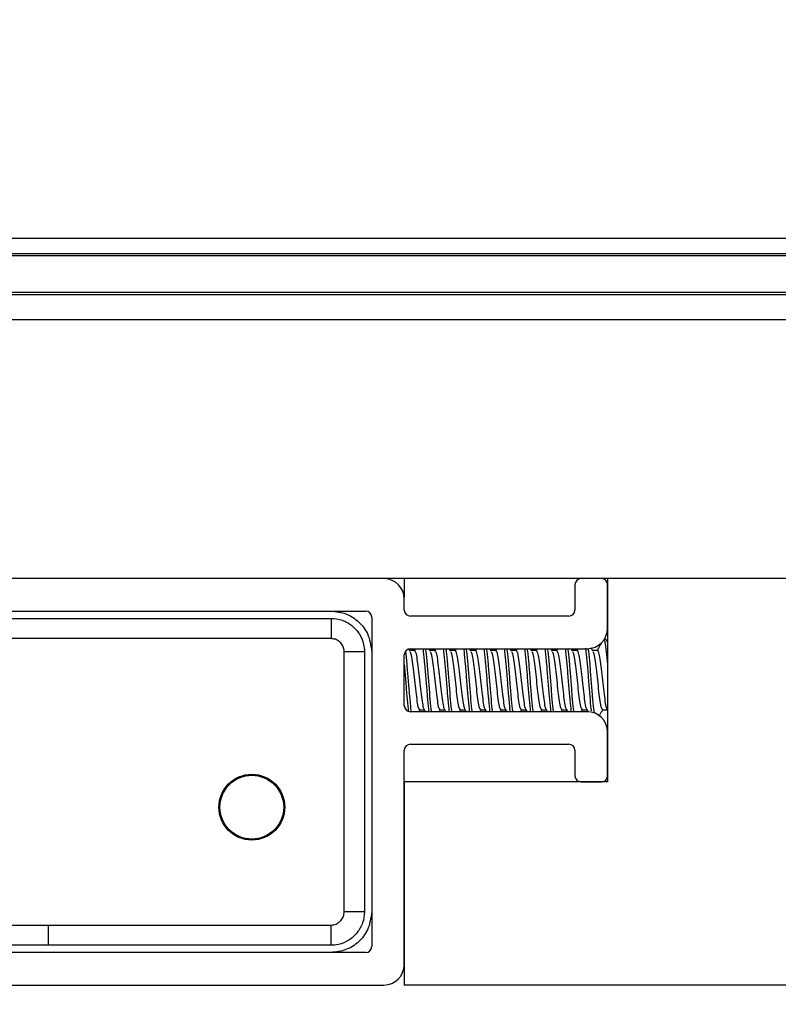
# Model space of a CAD drawing. Extents: x -264 to 1708, y -15 to 1162.
# Drawn here: x 699 to 708, y 970 to 981 of the extents above; entities that cross this region are included whole.
import ezdxf

# ---------------------------------------------------------------- set-up
doc = ezdxf.new("R2010")
doc.units = 0
doc.header["$MEASUREMENT"] = 0
doc.layers.get('0').update_dxf_attribs({"lineweight": 0})

msp = doc.modelspace()

# ---------------------------------------------------------------- linework, layer by layer
at = {"color": 18, "lineweight": 25, "true_color": 0x000000}
for p, q in [((514.646, 978.855), (884.057, 978.855)), ((514.646, 978.677), (884.057, 978.677)), ((514.646, 978.653), (884.057, 978.653)), ((708.86, 978.22), (689.843, 978.22)), ((708.86, 978.194), (689.843, 978.194)), ((708.86, 977.898), (689.843, 977.898)), ((708.86, 974.873), (689.843, 974.873)), ((703.51, 974.873), (703.51, 974.657)), ((705.508, 974.802), (705.508, 974.505)), ((705.888, 974.873), (705.888, 972.496)), ((705.888, 974.291), (705.888, 974.802)), ((703.511, 974.505), (703.511, 974.636)), ((695.643, 974.493), (703.06, 974.493)), ((702.655, 974.408), (702.655, 974.171)), ((703.131, 974.422), (703.131, 970.571)), ((705.437, 974.434), (703.583, 974.434)), ((702.655, 974.171), (696.046, 974.171)), ((705.874, 974.16), (705.849, 974.16)), ((705.874, 974.16), (705.888, 974.124)), ((705.888, 974.14), (705.879, 974.157)), ((703.045, 974.018), (702.808, 974.018)), ((703.578, 974.026), (703.564, 974.05)), ((703.63, 974.032), (703.574, 974.032)), ((703.583, 974.053), (705.651, 974.053)), ((703.639, 974.053), (703.627, 974.032)), ((703.815, 974.026), (703.799, 974.053)), ((703.868, 974.032), (703.812, 974.032)), ((703.877, 974.053), (703.864, 974.032)), ((704.053, 974.026), (704.037, 974.053)), ((704.106, 974.032), (704.05, 974.032)), ((704.115, 974.053), (704.102, 974.032)), ((704.291, 974.026), (704.275, 974.053)), ((704.343, 974.032), (704.288, 974.032)), ((704.352, 974.053), (704.34, 974.032)), ((704.529, 974.026), (704.513, 974.053)), ((704.581, 974.032), (704.525, 974.032)), ((704.59, 974.053), (704.577, 974.032)), ((704.766, 974.026), (704.75, 974.053)), ((704.819, 974.032), (704.763, 974.032)), ((704.828, 974.053), (704.815, 974.032)), ((705.004, 974.026), (704.988, 974.053)), ((705.057, 974.032), (705.001, 974.032)), ((705.066, 974.053), (705.053, 974.032)), ((705.242, 974.026), (705.226, 974.053)), ((705.294, 974.032), (705.238, 974.032)), ((705.303, 974.053), (705.291, 974.032)), ((705.479, 974.026), (705.463, 974.053)), ((705.532, 974.032), (705.476, 974.032)), ((705.541, 974.053), (705.528, 974.032)), ((705.717, 974.026), (705.696, 974.063)), ((705.77, 974.032), (705.714, 974.032)), ((703.511, 973.388), (703.511, 973.982)), ((705.651, 973.316), (703.583, 973.316)), ((703.681, 973.316), (703.693, 973.338)), ((703.689, 973.338), (703.747, 973.338)), ((703.746, 973.339), (703.759, 973.316)), ((703.918, 973.316), (703.931, 973.338)), ((703.927, 973.338), (703.984, 973.338)), ((703.984, 973.339), (703.997, 973.316)), ((704.156, 973.316), (704.169, 973.338)), ((704.164, 973.338), (704.222, 973.338)), ((704.222, 973.339), (704.235, 973.316)), ((704.394, 973.316), (704.407, 973.338)), ((704.402, 973.338), (704.46, 973.338)), ((704.459, 973.339), (704.473, 973.316)), ((704.631, 973.316), (704.644, 973.338)), ((704.64, 973.338), (704.698, 973.338)), ((704.697, 973.339), (704.71, 973.316)), ((704.869, 973.316), (704.882, 973.338)), ((704.878, 973.338), (704.935, 973.338)), ((704.935, 973.339), (704.948, 973.316)), ((705.107, 973.316), (705.12, 973.338)), ((705.115, 973.338), (705.173, 973.338)), ((705.173, 973.339), (705.186, 973.316)), ((705.345, 973.316), (705.357, 973.338)), ((705.353, 973.338), (705.411, 973.338)), ((705.41, 973.339), (705.423, 973.316)), ((705.582, 973.316), (705.595, 973.338)), ((705.591, 973.338), (705.648, 973.338)), ((705.648, 973.339), (705.662, 973.314)), ((705.828, 973.338), (705.886, 973.338)), ((705.886, 973.339), (705.888, 973.334)), ((705.888, 972.568), (705.888, 973.079)), ((703.511, 970.357), (703.511, 972.865)), ((703.583, 972.936), (705.437, 972.936)), ((705.508, 972.865), (705.508, 972.568)), ((703.511, 972.496), (703.511, 970.119)), ((705.888, 972.496), (703.511, 972.496)), ((705.579, 972.496), (705.817, 972.496)), ((703.045, 970.975), (702.808, 970.975)), ((696.046, 970.821), (699.35, 970.821)), ((699.35, 970.585), (699.35, 970.821)), ((702.655, 970.585), (702.655, 970.821)), ((703.06, 970.5), (695.643, 970.5)), ((695.429, 970.119), (703.274, 970.119)), ((708.266, 970.119), (703.511, 970.119))]:
    msp.add_line(p, q, dxfattribs=at)
for points in [[(702.808, 970.975), (702.808, 971.464), (702.808, 973.419), (702.808, 973.662), (702.808, 973.947), (702.808, 974.018)], [(699.35, 970.821), (699.826, 970.821), (701.728, 970.821), (702.299, 970.821), (702.584, 970.821), (702.655, 970.821)], [(699.35, 970.585), (698.875, 970.585), (696.973, 970.585), (696.401, 970.585), (696.117, 970.585), (696.046, 970.585)]]:
    msp.add_lwpolyline(points, dxfattribs=at)
at = {"color": 18, "lineweight": 18, "true_color": 0x000000}
msp.add_circle((699.351, 981.411), 22.548, dxfattribs=at)
at = {"color": 18, "lineweight": 25, "true_color": 0x000000}
for radius in [0.385, 0.373]:
    msp.add_circle((701.728, 972.199), radius, dxfattribs=at)
for points in [[(703.511, 974.636), (703.511, 974.765), (703.409, 974.87), (703.28, 974.873)], [(705.576, 974.873), (705.538, 974.872), (705.508, 974.84), (705.508, 974.802)], [(705.888, 974.802), (705.888, 974.84), (705.859, 974.872), (705.821, 974.873)], [(703.131, 974.422), (703.131, 974.461), (703.099, 974.493), (703.06, 974.493)], [(703.511, 974.505), (703.511, 974.466), (703.543, 974.434), (703.583, 974.434)], [(705.437, 974.434), (705.476, 974.434), (705.508, 974.466), (705.508, 974.505)], [(705.651, 974.053), (705.782, 974.053), (705.888, 974.16), (705.888, 974.291)], [(703.583, 974.053), (703.543, 974.053), (703.511, 974.021), (703.511, 973.982)], [(703.511, 973.388), (703.511, 973.348), (703.543, 973.316), (703.583, 973.316)], [(705.888, 973.079), (705.888, 973.21), (705.782, 973.316), (705.651, 973.316)], [(703.583, 972.936), (703.543, 972.936), (703.511, 972.904), (703.511, 972.865)], [(705.508, 972.865), (705.508, 972.904), (705.476, 972.936), (705.437, 972.936)], [(705.508, 972.568), (705.508, 972.528), (705.54, 972.496), (705.579, 972.496)], [(705.817, 972.496), (705.857, 972.496), (705.888, 972.528), (705.888, 972.568)], [(703.06, 970.5), (703.099, 970.5), (703.131, 970.531), (703.131, 970.571)], [(703.274, 970.119), (703.405, 970.119), (703.511, 970.226), (703.511, 970.357)]]:
    msp.add_open_spline(points, degree=3, dxfattribs=at)
for points, knots in [([(702.655, 974.493), (702.714, 974.487), (702.774, 974.48), (702.829, 974.46), (702.883, 974.44), (702.933, 974.408), (702.976, 974.368), (703.019, 974.329), (703.056, 974.282), (703.08, 974.23), (703.11, 974.165), (703.12, 974.091), (703.13, 974.018)], [0, 0, 0, 0, 1, 1, 1, 2, 2, 2, 3, 3, 3, 4, 4, 4, 4]), ([(696.046, 974.408), (696.046, 974.408), (696.046, 974.408), (696.046, 974.408), (696.205, 974.408), (696.363, 974.408), (696.522, 974.408), (697.155, 974.408), (697.789, 974.408), (698.423, 974.408), (699.834, 974.408), (701.244, 974.408), (702.655, 974.408), (702.655, 974.408), (702.655, 974.408), (702.655, 974.408)], [0, 0, 0, 0, 1, 1, 1, 2, 2, 2, 3, 3, 3, 4, 4, 4, 5, 5, 5, 5]), ([(702.655, 974.408), (702.655, 974.408), (702.655, 974.408), (702.655, 974.408), (702.698, 974.408), (702.742, 974.401), (702.784, 974.386), (702.825, 974.372), (702.864, 974.35), (702.898, 974.323), (702.932, 974.296), (702.962, 974.262), (702.986, 974.225), (703.009, 974.188), (703.026, 974.147), (703.035, 974.104), (703.042, 974.076), (703.045, 974.047), (703.045, 974.018), (703.045, 974.018), (703.045, 974.018), (703.045, 974.018)], [0, 0, 0, 0, 1, 1, 1, 2, 2, 2, 3, 3, 3, 4, 4, 4, 5, 5, 5, 6, 6, 6, 7, 7, 7, 7]), ([(702.808, 974.018), (702.807, 974.029), (702.807, 974.04), (702.804, 974.052), (702.801, 974.068), (702.794, 974.085), (702.785, 974.099), (702.776, 974.114), (702.764, 974.127), (702.75, 974.138), (702.737, 974.149), (702.722, 974.157), (702.705, 974.163), (702.689, 974.168), (702.672, 974.17), (702.655, 974.171)], [0, 0, 0, 0, 1, 1, 1, 2, 2, 2, 3, 3, 3, 4, 4, 4, 5, 5, 5, 5]), ([(705.821, 974.125), (705.814, 974.113), (705.807, 974.101), (705.8, 974.089), (705.789, 974.07), (705.777, 974.051), (705.766, 974.032)], [0, 0, 0, 0, 1, 1, 1, 2, 2, 2, 2]), ([(705.844, 974.16), (705.849, 974.153), (705.854, 974.146), (705.859, 974.124), (705.864, 974.103), (705.869, 974.067), (705.874, 974.021), (705.879, 973.976), (705.884, 973.922), (705.888, 973.867)], [0, 0, 0, 0, 1, 1, 1, 2, 2, 2, 3, 3, 3, 3]), ([(703.045, 974.018), (703.045, 974.018), (703.045, 974.018), (703.045, 974.018), (703.045, 973.859), (703.045, 973.701), (703.045, 973.542), (703.045, 972.908), (703.045, 972.274), (703.045, 971.641), (703.045, 971.419), (703.045, 971.197), (703.045, 970.975), (703.045, 970.975), (703.045, 970.975), (703.045, 970.975)], [0, 0, 0, 0, 1, 1, 1, 2, 2, 2, 3, 3, 3, 4, 4, 4, 5, 5, 5, 5]), ([(703.525, 974.028), (703.526, 974.026), (703.526, 974.024), (703.526, 974.021), (703.531, 973.986), (703.536, 973.927), (703.541, 973.867), (703.546, 973.807), (703.551, 973.747), (703.556, 973.685), (703.561, 973.624), (703.566, 973.563), (703.571, 973.503), (703.576, 973.444), (703.581, 973.387), (703.586, 973.349), (703.587, 973.338), (703.589, 973.328), (703.59, 973.318)], [0, 0, 0, 0, 1, 1, 1, 2, 2, 2, 3, 3, 3, 4, 4, 4, 5, 5, 5, 6, 6, 6, 6]), ([(703.577, 974.02), (703.58, 974.017), (703.583, 974.013), (703.586, 974.005), (703.591, 973.991), (703.596, 973.963), (703.6, 973.93), (703.605, 973.897), (703.61, 973.86), (703.615, 973.818), (703.62, 973.776), (703.625, 973.731), (703.63, 973.685), (703.635, 973.64), (703.64, 973.594), (703.645, 973.552), (703.65, 973.511), (703.655, 973.472), (703.66, 973.44), (703.665, 973.407), (703.67, 973.381), (703.675, 973.365), (703.679, 973.35), (703.684, 973.344), (703.689, 973.339)], [0, 0, 0, 0, 1, 1, 1, 2, 2, 2, 3, 3, 3, 4, 4, 4, 5, 5, 5, 6, 6, 6, 7, 7, 7, 8, 8, 8, 8]), ([(703.63, 974.032), (703.635, 974.026), (703.64, 974.021), (703.645, 974.005), (703.65, 973.989), (703.655, 973.963), (703.66, 973.93), (703.665, 973.898), (703.67, 973.86), (703.675, 973.818), (703.68, 973.776), (703.685, 973.731), (703.69, 973.685), (703.695, 973.64), (703.7, 973.594), (703.704, 973.552), (703.709, 973.511), (703.714, 973.473), (703.719, 973.44), (703.724, 973.407), (703.729, 973.38), (703.734, 973.365), (703.738, 973.351), (703.743, 973.347), (703.747, 973.342)], [0, 0, 0, 0, 1, 1, 1, 2, 2, 2, 3, 3, 3, 4, 4, 4, 5, 5, 5, 6, 6, 6, 7, 7, 7, 8, 8, 8, 8]), ([(703.73, 974.053), (703.731, 974.043), (703.733, 974.033), (703.734, 974.021), (703.739, 973.983), (703.744, 973.926), (703.749, 973.867), (703.754, 973.808), (703.759, 973.747), (703.764, 973.685), (703.769, 973.624), (703.774, 973.563), (703.779, 973.503), (703.784, 973.444), (703.789, 973.387), (703.794, 973.349), (703.795, 973.337), (703.797, 973.327), (703.798, 973.316)], [0, 0, 0, 0, 1, 1, 1, 2, 2, 2, 3, 3, 3, 4, 4, 4, 5, 5, 5, 6, 6, 6, 6]), ([(703.759, 974.053), (703.761, 974.043), (703.762, 974.033), (703.764, 974.021), (703.769, 973.983), (703.774, 973.926), (703.779, 973.867), (703.784, 973.808), (703.789, 973.747), (703.794, 973.685), (703.799, 973.624), (703.804, 973.563), (703.808, 973.503), (703.813, 973.444), (703.818, 973.387), (703.823, 973.349), (703.825, 973.337), (703.826, 973.327), (703.828, 973.316)], [0, 0, 0, 0, 1, 1, 1, 2, 2, 2, 3, 3, 3, 4, 4, 4, 5, 5, 5, 6, 6, 6, 6]), ([(703.815, 974.02), (703.818, 974.017), (703.821, 974.013), (703.823, 974.005), (703.828, 973.991), (703.833, 973.963), (703.838, 973.93), (703.843, 973.897), (703.848, 973.86), (703.853, 973.818), (703.858, 973.776), (703.863, 973.731), (703.868, 973.685), (703.873, 973.64), (703.878, 973.594), (703.883, 973.552), (703.888, 973.511), (703.893, 973.472), (703.898, 973.44), (703.903, 973.407), (703.908, 973.381), (703.912, 973.365), (703.917, 973.35), (703.922, 973.344), (703.927, 973.339)], [0, 0, 0, 0, 1, 1, 1, 2, 2, 2, 3, 3, 3, 4, 4, 4, 5, 5, 5, 6, 6, 6, 7, 7, 7, 8, 8, 8, 8]), ([(703.868, 974.032), (703.873, 974.026), (703.878, 974.021), (703.883, 974.005), (703.888, 973.989), (703.893, 973.963), (703.898, 973.93), (703.903, 973.898), (703.908, 973.86), (703.912, 973.818), (703.917, 973.776), (703.922, 973.731), (703.927, 973.685), (703.932, 973.64), (703.937, 973.594), (703.942, 973.552), (703.947, 973.511), (703.952, 973.473), (703.957, 973.44), (703.962, 973.407), (703.967, 973.38), (703.972, 973.365), (703.976, 973.351), (703.98, 973.347), (703.985, 973.342)], [0, 0, 0, 0, 1, 1, 1, 2, 2, 2, 3, 3, 3, 4, 4, 4, 5, 5, 5, 6, 6, 6, 7, 7, 7, 8, 8, 8, 8]), ([(703.967, 974.053), (703.969, 974.043), (703.97, 974.033), (703.972, 974.021), (703.977, 973.983), (703.982, 973.926), (703.987, 973.867), (703.992, 973.808), (703.997, 973.747), (704.002, 973.685), (704.007, 973.624), (704.012, 973.563), (704.016, 973.503), (704.021, 973.444), (704.026, 973.387), (704.031, 973.349), (704.033, 973.337), (704.034, 973.327), (704.036, 973.316)], [0, 0, 0, 0, 1, 1, 1, 2, 2, 2, 3, 3, 3, 4, 4, 4, 5, 5, 5, 6, 6, 6, 6]), ([(703.997, 974.053), (703.999, 974.043), (704, 974.033), (704.002, 974.021), (704.007, 973.983), (704.012, 973.926), (704.016, 973.867), (704.021, 973.808), (704.026, 973.747), (704.031, 973.685), (704.036, 973.624), (704.041, 973.563), (704.046, 973.503), (704.051, 973.444), (704.056, 973.387), (704.061, 973.349), (704.063, 973.337), (704.064, 973.327), (704.066, 973.316)], [0, 0, 0, 0, 1, 1, 1, 2, 2, 2, 3, 3, 3, 4, 4, 4, 5, 5, 5, 6, 6, 6, 6]), ([(704.053, 974.02), (704.055, 974.017), (704.058, 974.013), (704.061, 974.005), (704.066, 973.991), (704.071, 973.963), (704.076, 973.93), (704.081, 973.897), (704.086, 973.86), (704.091, 973.818), (704.096, 973.776), (704.101, 973.731), (704.106, 973.685), (704.111, 973.64), (704.116, 973.594), (704.12, 973.552), (704.125, 973.511), (704.13, 973.472), (704.135, 973.44), (704.14, 973.407), (704.145, 973.381), (704.15, 973.365), (704.155, 973.35), (704.16, 973.344), (704.164, 973.339)], [0, 0, 0, 0, 1, 1, 1, 2, 2, 2, 3, 3, 3, 4, 4, 4, 5, 5, 5, 6, 6, 6, 7, 7, 7, 8, 8, 8, 8]), ([(704.106, 974.032), (704.111, 974.026), (704.116, 974.021), (704.12, 974.005), (704.125, 973.989), (704.13, 973.963), (704.135, 973.93), (704.14, 973.898), (704.145, 973.86), (704.15, 973.818), (704.155, 973.776), (704.16, 973.731), (704.165, 973.685), (704.17, 973.64), (704.175, 973.594), (704.18, 973.552), (704.185, 973.511), (704.19, 973.473), (704.195, 973.44), (704.2, 973.407), (704.205, 973.38), (704.21, 973.365), (704.214, 973.351), (704.218, 973.347), (704.222, 973.342)], [0, 0, 0, 0, 1, 1, 1, 2, 2, 2, 3, 3, 3, 4, 4, 4, 5, 5, 5, 6, 6, 6, 7, 7, 7, 8, 8, 8, 8]), ([(704.205, 974.053), (704.207, 974.043), (704.208, 974.033), (704.21, 974.021), (704.215, 973.983), (704.22, 973.926), (704.224, 973.867), (704.229, 973.808), (704.234, 973.747), (704.239, 973.685), (704.244, 973.624), (704.249, 973.563), (704.254, 973.503), (704.259, 973.444), (704.264, 973.387), (704.269, 973.349), (704.271, 973.337), (704.272, 973.327), (704.274, 973.316)], [0, 0, 0, 0, 1, 1, 1, 2, 2, 2, 3, 3, 3, 4, 4, 4, 5, 5, 5, 6, 6, 6, 6]), ([(704.235, 974.053), (704.236, 974.043), (704.238, 974.033), (704.239, 974.021), (704.244, 973.983), (704.249, 973.926), (704.254, 973.867), (704.259, 973.808), (704.264, 973.747), (704.269, 973.685), (704.274, 973.624), (704.279, 973.563), (704.284, 973.503), (704.289, 973.444), (704.294, 973.387), (704.299, 973.349), (704.3, 973.337), (704.302, 973.327), (704.303, 973.316)], [0, 0, 0, 0, 1, 1, 1, 2, 2, 2, 3, 3, 3, 4, 4, 4, 5, 5, 5, 6, 6, 6, 6]), ([(704.29, 974.02), (704.293, 974.017), (704.296, 974.013), (704.299, 974.005), (704.304, 973.991), (704.309, 973.963), (704.314, 973.93), (704.319, 973.897), (704.324, 973.86), (704.328, 973.818), (704.333, 973.776), (704.338, 973.731), (704.343, 973.685), (704.348, 973.64), (704.353, 973.594), (704.358, 973.552), (704.363, 973.511), (704.368, 973.472), (704.373, 973.44), (704.378, 973.407), (704.383, 973.381), (704.388, 973.365), (704.393, 973.35), (704.397, 973.344), (704.402, 973.339)], [0, 0, 0, 0, 1, 1, 1, 2, 2, 2, 3, 3, 3, 4, 4, 4, 5, 5, 5, 6, 6, 6, 7, 7, 7, 8, 8, 8, 8]), ([(704.343, 974.032), (704.348, 974.026), (704.353, 974.021), (704.358, 974.005), (704.363, 973.989), (704.368, 973.963), (704.373, 973.93), (704.378, 973.898), (704.383, 973.86), (704.388, 973.818), (704.393, 973.776), (704.398, 973.731), (704.403, 973.685), (704.408, 973.64), (704.413, 973.594), (704.418, 973.552), (704.423, 973.511), (704.428, 973.473), (704.432, 973.44), (704.437, 973.407), (704.442, 973.38), (704.447, 973.365), (704.452, 973.351), (704.456, 973.347), (704.46, 973.342)], [0, 0, 0, 0, 1, 1, 1, 2, 2, 2, 3, 3, 3, 4, 4, 4, 5, 5, 5, 6, 6, 6, 7, 7, 7, 8, 8, 8, 8]), ([(704.443, 974.053), (704.444, 974.043), (704.446, 974.033), (704.447, 974.021), (704.452, 973.983), (704.457, 973.926), (704.462, 973.867), (704.467, 973.808), (704.472, 973.747), (704.477, 973.685), (704.482, 973.624), (704.487, 973.563), (704.492, 973.503), (704.497, 973.444), (704.502, 973.387), (704.507, 973.349), (704.508, 973.337), (704.51, 973.327), (704.511, 973.316)], [0, 0, 0, 0, 1, 1, 1, 2, 2, 2, 3, 3, 3, 4, 4, 4, 5, 5, 5, 6, 6, 6, 6]), ([(704.472, 974.053), (704.474, 974.043), (704.476, 974.033), (704.477, 974.021), (704.482, 973.983), (704.487, 973.926), (704.492, 973.867), (704.497, 973.808), (704.502, 973.747), (704.507, 973.685), (704.512, 973.624), (704.517, 973.563), (704.522, 973.503), (704.527, 973.444), (704.532, 973.387), (704.536, 973.349), (704.538, 973.337), (704.54, 973.327), (704.541, 973.316)], [0, 0, 0, 0, 1, 1, 1, 2, 2, 2, 3, 3, 3, 4, 4, 4, 5, 5, 5, 6, 6, 6, 6]), ([(704.528, 974.02), (704.531, 974.017), (704.534, 974.013), (704.536, 974.005), (704.541, 973.991), (704.546, 973.963), (704.551, 973.93), (704.556, 973.897), (704.561, 973.86), (704.566, 973.818), (704.571, 973.776), (704.576, 973.731), (704.581, 973.685), (704.586, 973.64), (704.591, 973.594), (704.596, 973.552), (704.601, 973.511), (704.606, 973.472), (704.611, 973.44), (704.616, 973.407), (704.621, 973.381), (704.626, 973.365), (704.63, 973.35), (704.635, 973.344), (704.64, 973.339)], [0, 0, 0, 0, 1, 1, 1, 2, 2, 2, 3, 3, 3, 4, 4, 4, 5, 5, 5, 6, 6, 6, 7, 7, 7, 8, 8, 8, 8]), ([(704.581, 974.032), (704.586, 974.026), (704.591, 974.021), (704.596, 974.005), (704.601, 973.989), (704.606, 973.963), (704.611, 973.93), (704.616, 973.898), (704.621, 973.86), (704.626, 973.818), (704.631, 973.776), (704.636, 973.731), (704.64, 973.685), (704.645, 973.64), (704.65, 973.594), (704.655, 973.552), (704.66, 973.511), (704.665, 973.473), (704.67, 973.44), (704.675, 973.407), (704.68, 973.38), (704.685, 973.365), (704.689, 973.351), (704.694, 973.347), (704.698, 973.342)], [0, 0, 0, 0, 1, 1, 1, 2, 2, 2, 3, 3, 3, 4, 4, 4, 5, 5, 5, 6, 6, 6, 7, 7, 7, 8, 8, 8, 8]), ([(704.68, 974.053), (704.682, 974.043), (704.684, 974.033), (704.685, 974.021), (704.69, 973.983), (704.695, 973.926), (704.7, 973.867), (704.705, 973.808), (704.71, 973.747), (704.715, 973.685), (704.72, 973.624), (704.725, 973.563), (704.73, 973.503), (704.735, 973.444), (704.74, 973.387), (704.744, 973.349), (704.746, 973.337), (704.748, 973.327), (704.749, 973.316)], [0, 0, 0, 0, 1, 1, 1, 2, 2, 2, 3, 3, 3, 4, 4, 4, 5, 5, 5, 6, 6, 6, 6]), ([(704.71, 974.053), (704.712, 974.043), (704.713, 974.033), (704.715, 974.021), (704.72, 973.983), (704.725, 973.926), (704.73, 973.867), (704.735, 973.808), (704.74, 973.747), (704.744, 973.685), (704.749, 973.624), (704.754, 973.563), (704.759, 973.503), (704.764, 973.444), (704.769, 973.387), (704.774, 973.349), (704.776, 973.337), (704.777, 973.327), (704.779, 973.316)], [0, 0, 0, 0, 1, 1, 1, 2, 2, 2, 3, 3, 3, 4, 4, 4, 5, 5, 5, 6, 6, 6, 6]), ([(704.766, 974.02), (704.769, 974.017), (704.771, 974.013), (704.774, 974.005), (704.779, 973.991), (704.784, 973.963), (704.789, 973.93), (704.794, 973.897), (704.799, 973.86), (704.804, 973.818), (704.809, 973.776), (704.814, 973.731), (704.819, 973.685), (704.824, 973.64), (704.829, 973.594), (704.834, 973.552), (704.839, 973.511), (704.844, 973.472), (704.848, 973.44), (704.853, 973.407), (704.858, 973.381), (704.863, 973.365), (704.868, 973.35), (704.873, 973.344), (704.878, 973.339)], [0, 0, 0, 0, 1, 1, 1, 2, 2, 2, 3, 3, 3, 4, 4, 4, 5, 5, 5, 6, 6, 6, 7, 7, 7, 8, 8, 8, 8]), ([(704.819, 974.032), (704.824, 974.026), (704.829, 974.021), (704.834, 974.005), (704.839, 973.989), (704.844, 973.963), (704.848, 973.93), (704.853, 973.898), (704.858, 973.86), (704.863, 973.818), (704.868, 973.776), (704.873, 973.731), (704.878, 973.685), (704.883, 973.64), (704.888, 973.594), (704.893, 973.552), (704.898, 973.511), (704.903, 973.473), (704.908, 973.44), (704.913, 973.407), (704.918, 973.38), (704.923, 973.365), (704.927, 973.351), (704.931, 973.347), (704.935, 973.342)], [0, 0, 0, 0, 1, 1, 1, 2, 2, 2, 3, 3, 3, 4, 4, 4, 5, 5, 5, 6, 6, 6, 7, 7, 7, 8, 8, 8, 8]), ([(704.918, 974.053), (704.92, 974.043), (704.921, 974.033), (704.923, 974.021), (704.928, 973.983), (704.933, 973.926), (704.938, 973.867), (704.943, 973.808), (704.948, 973.747), (704.952, 973.685), (704.957, 973.624), (704.962, 973.563), (704.967, 973.503), (704.972, 973.444), (704.977, 973.387), (704.982, 973.349), (704.984, 973.337), (704.985, 973.327), (704.987, 973.316)], [0, 0, 0, 0, 1, 1, 1, 2, 2, 2, 3, 3, 3, 4, 4, 4, 5, 5, 5, 6, 6, 6, 6]), ([(704.948, 974.053), (704.949, 974.043), (704.951, 974.033), (704.952, 974.021), (704.957, 973.983), (704.962, 973.926), (704.967, 973.867), (704.972, 973.808), (704.977, 973.747), (704.982, 973.685), (704.987, 973.624), (704.992, 973.563), (704.997, 973.503), (705.002, 973.444), (705.007, 973.387), (705.012, 973.349), (705.013, 973.337), (705.015, 973.327), (705.017, 973.316)], [0, 0, 0, 0, 1, 1, 1, 2, 2, 2, 3, 3, 3, 4, 4, 4, 5, 5, 5, 6, 6, 6, 6]), ([(705.003, 974.02), (705.006, 974.017), (705.009, 974.013), (705.012, 974.005), (705.017, 973.991), (705.022, 973.963), (705.027, 973.93), (705.032, 973.897), (705.037, 973.86), (705.042, 973.818), (705.047, 973.776), (705.052, 973.731), (705.056, 973.685), (705.061, 973.64), (705.066, 973.594), (705.071, 973.552), (705.076, 973.511), (705.081, 973.472), (705.086, 973.44), (705.091, 973.407), (705.096, 973.381), (705.101, 973.365), (705.106, 973.35), (705.111, 973.344), (705.115, 973.339)], [0, 0, 0, 0, 1, 1, 1, 2, 2, 2, 3, 3, 3, 4, 4, 4, 5, 5, 5, 6, 6, 6, 7, 7, 7, 8, 8, 8, 8]), ([(705.057, 974.032), (705.061, 974.026), (705.066, 974.021), (705.071, 974.005), (705.076, 973.989), (705.081, 973.963), (705.086, 973.93), (705.091, 973.898), (705.096, 973.86), (705.101, 973.818), (705.106, 973.776), (705.111, 973.731), (705.116, 973.685), (705.121, 973.64), (705.126, 973.594), (705.131, 973.552), (705.136, 973.511), (705.141, 973.473), (705.146, 973.44), (705.151, 973.407), (705.156, 973.38), (705.16, 973.365), (705.165, 973.351), (705.169, 973.347), (705.173, 973.342)], [0, 0, 0, 0, 1, 1, 1, 2, 2, 2, 3, 3, 3, 4, 4, 4, 5, 5, 5, 6, 6, 6, 7, 7, 7, 8, 8, 8, 8]), ([(705.156, 974.053), (705.157, 974.043), (705.159, 974.033), (705.16, 974.021), (705.165, 973.983), (705.17, 973.926), (705.175, 973.867), (705.18, 973.808), (705.185, 973.747), (705.19, 973.685), (705.195, 973.624), (705.2, 973.563), (705.205, 973.503), (705.21, 973.444), (705.215, 973.387), (705.22, 973.349), (705.221, 973.337), (705.223, 973.327), (705.225, 973.316)], [0, 0, 0, 0, 1, 1, 1, 2, 2, 2, 3, 3, 3, 4, 4, 4, 5, 5, 5, 6, 6, 6, 6]), ([(705.186, 974.053), (705.187, 974.043), (705.189, 974.033), (705.19, 974.021), (705.195, 973.983), (705.2, 973.926), (705.205, 973.867), (705.21, 973.808), (705.215, 973.747), (705.22, 973.685), (705.225, 973.624), (705.23, 973.563), (705.235, 973.503), (705.24, 973.444), (705.245, 973.387), (705.25, 973.349), (705.251, 973.337), (705.253, 973.327), (705.254, 973.316)], [0, 0, 0, 0, 1, 1, 1, 2, 2, 2, 3, 3, 3, 4, 4, 4, 5, 5, 5, 6, 6, 6, 6]), ([(705.241, 974.02), (705.244, 974.017), (705.247, 974.013), (705.25, 974.005), (705.255, 973.991), (705.26, 973.963), (705.264, 973.93), (705.269, 973.897), (705.274, 973.86), (705.279, 973.818), (705.284, 973.776), (705.289, 973.731), (705.294, 973.685), (705.299, 973.64), (705.304, 973.594), (705.309, 973.552), (705.314, 973.511), (705.319, 973.472), (705.324, 973.44), (705.329, 973.407), (705.334, 973.381), (705.339, 973.365), (705.344, 973.35), (705.348, 973.344), (705.353, 973.339)], [0, 0, 0, 0, 1, 1, 1, 2, 2, 2, 3, 3, 3, 4, 4, 4, 5, 5, 5, 6, 6, 6, 7, 7, 7, 8, 8, 8, 8]), ([(705.294, 974.032), (705.299, 974.026), (705.304, 974.021), (705.309, 974.005), (705.314, 973.989), (705.319, 973.963), (705.324, 973.93), (705.329, 973.898), (705.334, 973.86), (705.339, 973.818), (705.344, 973.776), (705.349, 973.731), (705.354, 973.685), (705.359, 973.64), (705.364, 973.594), (705.368, 973.552), (705.373, 973.511), (705.378, 973.473), (705.383, 973.44), (705.388, 973.407), (705.393, 973.38), (705.398, 973.365), (705.402, 973.351), (705.407, 973.347), (705.411, 973.342)], [0, 0, 0, 0, 1, 1, 1, 2, 2, 2, 3, 3, 3, 4, 4, 4, 5, 5, 5, 6, 6, 6, 7, 7, 7, 8, 8, 8, 8]), ([(705.394, 974.053), (705.395, 974.043), (705.397, 974.033), (705.398, 974.021), (705.403, 973.983), (705.408, 973.926), (705.413, 973.867), (705.418, 973.808), (705.423, 973.747), (705.428, 973.685), (705.433, 973.624), (705.438, 973.563), (705.443, 973.503), (705.448, 973.444), (705.453, 973.387), (705.458, 973.349), (705.459, 973.337), (705.461, 973.327), (705.462, 973.316)], [0, 0, 0, 0, 1, 1, 1, 2, 2, 2, 3, 3, 3, 4, 4, 4, 5, 5, 5, 6, 6, 6, 6]), ([(705.423, 974.053), (705.425, 974.043), (705.426, 974.033), (705.428, 974.021), (705.433, 973.983), (705.438, 973.926), (705.443, 973.867), (705.448, 973.808), (705.453, 973.747), (705.458, 973.685), (705.463, 973.624), (705.468, 973.563), (705.472, 973.503), (705.477, 973.444), (705.482, 973.387), (705.487, 973.349), (705.489, 973.337), (705.49, 973.327), (705.492, 973.316)], [0, 0, 0, 0, 1, 1, 1, 2, 2, 2, 3, 3, 3, 4, 4, 4, 5, 5, 5, 6, 6, 6, 6]), ([(705.479, 974.02), (705.482, 974.017), (705.485, 974.013), (705.487, 974.005), (705.492, 973.991), (705.497, 973.963), (705.502, 973.93), (705.507, 973.897), (705.512, 973.86), (705.517, 973.818), (705.522, 973.776), (705.527, 973.731), (705.532, 973.685), (705.537, 973.64), (705.542, 973.594), (705.547, 973.552), (705.552, 973.511), (705.557, 973.472), (705.562, 973.44), (705.567, 973.407), (705.572, 973.381), (705.576, 973.365), (705.581, 973.35), (705.586, 973.344), (705.591, 973.339)], [0, 0, 0, 0, 1, 1, 1, 2, 2, 2, 3, 3, 3, 4, 4, 4, 5, 5, 5, 6, 6, 6, 7, 7, 7, 8, 8, 8, 8]), ([(705.532, 974.032), (705.537, 974.026), (705.542, 974.021), (705.547, 974.005), (705.552, 973.989), (705.557, 973.963), (705.562, 973.93), (705.567, 973.898), (705.572, 973.86), (705.576, 973.818), (705.581, 973.776), (705.586, 973.731), (705.591, 973.685), (705.596, 973.64), (705.601, 973.594), (705.606, 973.552), (705.611, 973.511), (705.616, 973.473), (705.621, 973.44), (705.626, 973.407), (705.631, 973.38), (705.636, 973.365), (705.64, 973.351), (705.644, 973.347), (705.649, 973.342)], [0, 0, 0, 0, 1, 1, 1, 2, 2, 2, 3, 3, 3, 4, 4, 4, 5, 5, 5, 6, 6, 6, 7, 7, 7, 8, 8, 8, 8]), ([(705.63, 974.059), (705.632, 974.047), (705.634, 974.036), (705.636, 974.021), (705.641, 973.983), (705.646, 973.926), (705.651, 973.867), (705.656, 973.808), (705.661, 973.747), (705.666, 973.685), (705.671, 973.624), (705.676, 973.563), (705.68, 973.503), (705.685, 973.444), (705.69, 973.386), (705.695, 973.349), (705.696, 973.341), (705.698, 973.334), (705.699, 973.326)], [0, 0, 0, 0, 1, 1, 1, 2, 2, 2, 3, 3, 3, 4, 4, 4, 5, 5, 5, 6, 6, 6, 6]), ([(705.661, 974.055), (705.662, 974.045), (705.664, 974.034), (705.666, 974.021), (705.671, 973.983), (705.676, 973.926), (705.68, 973.867), (705.685, 973.808), (705.69, 973.747), (705.695, 973.685), (705.7, 973.624), (705.705, 973.562), (705.71, 973.503), (705.715, 973.445), (705.72, 973.389), (705.725, 973.349), (705.727, 973.331), (705.73, 973.316), (705.732, 973.301)], [0, 0, 0, 0, 1, 1, 1, 2, 2, 2, 3, 3, 3, 4, 4, 4, 5, 5, 5, 6, 6, 6, 6]), ([(705.717, 974.02), (705.719, 974.017), (705.722, 974.013), (705.725, 974.005), (705.73, 973.991), (705.735, 973.963), (705.74, 973.93), (705.745, 973.897), (705.75, 973.86), (705.755, 973.818), (705.76, 973.776), (705.765, 973.731), (705.77, 973.685), (705.775, 973.64), (705.78, 973.594), (705.784, 973.552), (705.789, 973.511), (705.794, 973.472), (705.799, 973.44), (705.804, 973.407), (705.809, 973.381), (705.814, 973.365), (705.819, 973.35), (705.824, 973.344), (705.828, 973.339)], [0, 0, 0, 0, 1, 1, 1, 2, 2, 2, 3, 3, 3, 4, 4, 4, 5, 5, 5, 6, 6, 6, 7, 7, 7, 8, 8, 8, 8]), ([(705.77, 974.032), (705.775, 974.026), (705.78, 974.021), (705.784, 974.005), (705.789, 973.989), (705.794, 973.963), (705.799, 973.93), (705.804, 973.898), (705.809, 973.86), (705.814, 973.818), (705.819, 973.776), (705.824, 973.731), (705.829, 973.685), (705.834, 973.64), (705.839, 973.594), (705.844, 973.552), (705.849, 973.511), (705.854, 973.473), (705.859, 973.44), (705.864, 973.407), (705.869, 973.38), (705.874, 973.365), (705.878, 973.351), (705.882, 973.347), (705.886, 973.342)], [0, 0, 0, 0, 1, 1, 1, 2, 2, 2, 3, 3, 3, 4, 4, 4, 5, 5, 5, 6, 6, 6, 7, 7, 7, 8, 8, 8, 8]), ([(703.511, 973.867), (703.516, 973.807), (703.521, 973.746), (703.526, 973.685), (703.531, 973.624), (703.536, 973.563), (703.541, 973.503), (703.546, 973.444), (703.551, 973.387), (703.556, 973.349), (703.557, 973.339), (703.559, 973.33), (703.56, 973.321)], [0, 0, 0, 0, 1, 1, 1, 2, 2, 2, 3, 3, 3, 4, 4, 4, 4]), ([(705.79, 973.266), (705.793, 973.271), (705.796, 973.276), (705.799, 973.28), (705.81, 973.3), (705.821, 973.319), (705.833, 973.338)], [0, 0, 0, 0, 1, 1, 1, 2, 2, 2, 2]), ([(702.655, 970.821), (702.666, 970.822), (702.677, 970.823), (702.688, 970.825), (702.705, 970.829), (702.721, 970.835), (702.736, 970.845), (702.751, 970.854), (702.764, 970.866), (702.775, 970.879), (702.786, 970.893), (702.794, 970.908), (702.8, 970.924), (702.805, 970.94), (702.807, 970.958), (702.808, 970.975)], [0, 0, 0, 0, 1, 1, 1, 2, 2, 2, 3, 3, 3, 4, 4, 4, 5, 5, 5, 5]), ([(703.045, 970.975), (703.045, 970.975), (703.045, 970.975), (703.045, 970.975), (703.045, 970.931), (703.038, 970.887), (703.023, 970.846), (703.009, 970.805), (702.987, 970.766), (702.96, 970.732), (702.932, 970.697), (702.899, 970.667), (702.862, 970.644), (702.825, 970.621), (702.783, 970.604), (702.741, 970.594), (702.712, 970.588), (702.684, 970.585), (702.655, 970.585), (702.655, 970.585), (702.655, 970.585), (702.655, 970.585)], [0, 0, 0, 0, 1, 1, 1, 2, 2, 2, 3, 3, 3, 4, 4, 4, 5, 5, 5, 6, 6, 6, 7, 7, 7, 7]), ([(703.13, 970.975), (703.12, 970.901), (703.11, 970.828), (703.08, 970.763), (703.056, 970.711), (703.019, 970.664), (702.976, 970.624), (702.933, 970.585), (702.883, 970.552), (702.829, 970.533), (702.774, 970.513), (702.714, 970.506), (702.655, 970.5)], [0, 0, 0, 0, 1, 1, 1, 2, 2, 2, 3, 3, 3, 4, 4, 4, 4]), ([(702.655, 970.585), (702.655, 970.585), (702.655, 970.585), (702.655, 970.585), (702.496, 970.584), (702.338, 970.585), (702.179, 970.585), (701.545, 970.585), (700.911, 970.585), (700.277, 970.585), (699.968, 970.585), (699.659, 970.585), (699.35, 970.585)], [0, 0, 0, 0, 1, 1, 1, 2, 2, 2, 3, 3, 3, 4, 4, 4, 4])]:
    msp.add_open_spline(points, degree=3, knots=knots, dxfattribs=at)

doc.saveas('drawing.dxf')
